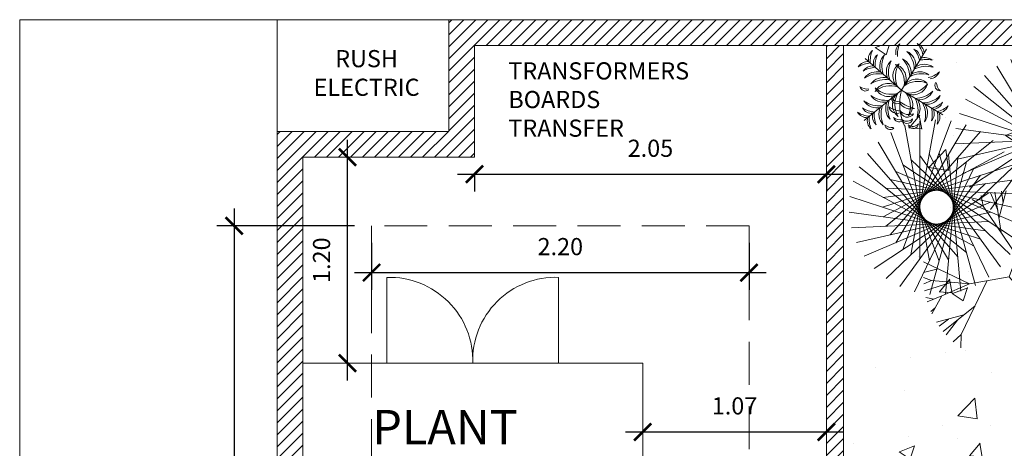
# Model space of a CAD drawing. Units: millimetres. Extents: x 271 to 508, y -208 to -59.
# Drawn here: x 294 to 300, y -141 to -138 of the extents above; entities that cross this region are included whole.
import ezdxf

# ---------------------------------------------------------------- set-up
doc = ezdxf.new("R2010")
doc.units = ezdxf.units.MM
doc.linetypes.add('HIDDEN', pattern=[0.375, 0.25, -0.125])
doc.layers.get('0').update_dxf_attribs({"lineweight": 0})
doc.layers.get('Defpoints').update_dxf_attribs({"lineweight": 0})
for name, color, linetype, lineweight in [('A-Texto', 255, 'Continuous', 13), ('a_acotacion', 4, 'Continuous', 5), ('A_Paredes', 2, 'Continuous', 15), ('A_Señalizacion', 9, 'Continuous', 5), ('A_vista', 252, 'Continuous', 5), ('Acera', 252, 'Continuous', 5), ('Parcela', 64, 'Continuous', 5), ('TEXTO', 62, 'Continuous', 5)]:
    doc.layers.add(name, color=color, linetype=linetype, lineweight=lineweight)
doc.layers.add('A_Vegetacion', color=7, linetype='Continuous', lineweight=5, true_color=0x4d9900)
doc.styles.add('AP 100', font='arial.ttf')
doc.styles.get("Standard").update_dxf_attribs({"font": 'arial.ttf'})
doc.dimstyles.new('Acotado interno', dxfattribs={"dimtxt": 0.1, "dimasz": 0.1, "dimexe": 0.1, "dimexo": 0.1, "dimgap": 0.1005, "dimtad": 1, "dimzin": 3, "dimdsep": 46, "dimtxsty": 'AP 100', "dimblk": 'ARCHTICK', "dimcen": 0.1, "dimdle": 0.1, "dimazin": 2, "dimtfac": 1, "dimtofl": 0, "dimtmove": 0, "dimatfit": 3, "dimfxl": 1, "dimfrac": 1, "dimtolj": 1, "dimtzin": 0, "dimarcsym": 0})

# ---------------------------------------------------------------- blocks, each defined once
blk = doc.blocks.new('_ArchTick')
at = {"color": 0, "linetype": 'ByBlock', "const_width": 0.15}
blk.add_lwpolyline([(-0.5, -0.5), (0.5, 0.5)], dxfattribs=at)
blk = doc.blocks.new('*D450')
at = {"layer": 'a_acotacion', "color": 0, "lineweight": -2, "transparency": 16777216}
blk.add_line((295.9449050476863, -140.1779795873473), (295.9449050476863, -138.7779795873473), dxfattribs=at)
at = {"layer": 'Defpoints', "color": 0, "transparency": 16777216}
for p in [(295.9449050476863, -138.8779795873473), (295.9449050476863, -138.8779795873473), (295.9449050476863, -140.0779795873473)]:
    blk.add_point(p, dxfattribs=at)
at = {"layer": 'a_acotacion', "color": 0, "lineweight": -2, "transparency": 16777216, "xscale": 0.1, "yscale": 0.1, "zscale": 0.1}
for p, rotation in [((295.9449050476863, -138.8779795873473), 90), ((295.9449050476863, -140.0779795873473), 270)]:
    blk.add_blockref('_ArchTick', p, dxfattribs=dict(at, rotation=rotation))
at = {"layer": 'a_acotacion', "color": 0, "transparency": 16777216, "insert": (295.7933477489142, -139.4779795873472), "char_height": 0.1, "attachment_point": 5, "rotation": 90, "style": 'AP 100'}
blk.add_mtext('\\A1;1.20', dxfattribs=at)
blk = doc.blocks.new('*D444')
at = {"layer": 'a_acotacion', "color": 0, "lineweight": -2, "transparency": 16777216}
blk.add_line((297.564512584329, -140.4779795873473), (298.8345125843293, -140.4779795873473), dxfattribs=at)
at = {"layer": 'Defpoints', "color": 0, "transparency": 16777216}
for p in [(297.664512584329, -140.4779795873473), (298.7345125843293, -140.4779795873473), (298.7345125843293, -140.4779795873473)]:
    blk.add_point(p, dxfattribs=at)
at = {"layer": 'a_acotacion', "color": 0, "lineweight": -2, "transparency": 16777216, "xscale": 0.1, "yscale": 0.1, "zscale": 0.1, "rotation": 180}
blk.add_blockref('_ArchTick', (297.664512584329, -140.4779795873473), dxfattribs=at)
at = {"layer": 'a_acotacion', "color": 0, "lineweight": -2, "transparency": 16777216, "xscale": 0.1, "yscale": 0.1, "zscale": 0.1}
blk.add_blockref('_ArchTick', (298.7345125843293, -140.4779795873473), dxfattribs=at)
at = {"layer": 'a_acotacion', "color": 0, "transparency": 16777216, "insert": (298.1995125843291, -140.3264222885751), "char_height": 0.1, "attachment_point": 5, "style": 'AP 100'}
blk.add_mtext('\\A1;1.07', dxfattribs=at)
blk = doc.blocks.new('*D448')
at = {"layer": 'a_acotacion', "color": 0, "lineweight": -2, "transparency": 16777216}
for p, q in [((296.5845125843289, -138.9779795873473), (298.8345125843293, -138.9779795873473)), ((296.684512584329, -138.9779795873473), (296.684512584329, -139.0779795873473)), ((298.7345125843293, -138.9779795873473), (298.7345125843293, -139.0779795873473))]:
    blk.add_line(p, q, dxfattribs=at)
at = {"layer": 'Defpoints', "color": 0, "transparency": 16777216}
for p in [(296.684512584329, -138.8779795873473), (298.7345125843293, -138.8779795873473), (298.7345125843293, -138.9779795873473)]:
    blk.add_point(p, dxfattribs=at)
at = {"layer": 'a_acotacion', "color": 0, "lineweight": -2, "transparency": 16777216, "xscale": 0.1, "yscale": 0.1, "zscale": 0.1, "rotation": 180}
blk.add_blockref('_ArchTick', (296.684512584329, -138.9779795873473), dxfattribs=at)
at = {"layer": 'a_acotacion', "color": 0, "lineweight": -2, "transparency": 16777216, "xscale": 0.1, "yscale": 0.1, "zscale": 0.1}
blk.add_blockref('_ArchTick', (298.7345125843293, -138.9779795873473), dxfattribs=at)
at = {"layer": 'a_acotacion', "color": 0, "transparency": 16777216, "insert": (297.7095125843291, -138.8264222885751), "char_height": 0.1, "attachment_point": 5, "style": 'AP 100'}
blk.add_mtext('\\A1;2.05', dxfattribs=at)
blk = doc.blocks.new('*D481')
at = {"layer": 'a_acotacion', "color": 0, "lineweight": -2, "transparency": 16777216}
for p, q in [((296.0845125843289, -139.3779795873473), (296.0845125843289, -139.6505909059565)), ((298.2845125843286, -139.3779795873473), (298.2845125843286, -139.6505909059565)), ((295.9845125843289, -139.5505909059565), (298.3845125843287, -139.5505909059565))]:
    blk.add_line(p, q, dxfattribs=at)
at = {"layer": 'Defpoints', "color": 0, "transparency": 16777216}
for p in [(296.0845125843289, -139.2779795873473), (298.2845125843286, -139.2779795873473), (298.2845125843286, -139.5505909059565)]:
    blk.add_point(p, dxfattribs=at)
at = {"layer": 'a_acotacion', "color": 0, "lineweight": -2, "transparency": 16777216, "xscale": 0.1, "yscale": 0.1, "zscale": 0.1, "rotation": 180}
blk.add_blockref('_ArchTick', (296.0845125843289, -139.5505909059565), dxfattribs=at)
at = {"layer": 'a_acotacion', "color": 0, "lineweight": -2, "transparency": 16777216, "xscale": 0.1, "yscale": 0.1, "zscale": 0.1}
blk.add_blockref('_ArchTick', (298.2845125843286, -139.5505909059565), dxfattribs=at)
at = {"layer": 'a_acotacion', "color": 0, "transparency": 16777216, "insert": (297.1845125843288, -139.3990336071843), "char_height": 0.1, "attachment_point": 5, "style": 'AP 100'}
blk.add_mtext('\\A1;2.20', dxfattribs=at)
blk = doc.blocks.new('*D482')
at = {"layer": 'a_acotacion', "color": 0, "lineweight": -2, "transparency": 16777216}
for p, q in [((295.283677151246, -139.1779795873473), (295.283677151246, -151.9279795873473)), ((295.9845125843289, -139.2779795873473), (295.183677151246, -139.2779795873473)), ((295.9845125843289, -151.8279795873473), (295.183677151246, -151.8279795873473))]:
    blk.add_line(p, q, dxfattribs=at)
at = {"layer": 'Defpoints', "color": 0, "transparency": 16777216}
for p in [(296.0845125843289, -139.2779795873473), (295.283677151246, -151.8279795873473), (296.0845125843289, -151.8279795873473)]:
    blk.add_point(p, dxfattribs=at)
at = {"layer": 'a_acotacion', "color": 0, "lineweight": -2, "transparency": 16777216, "xscale": 0.1, "yscale": 0.1, "zscale": 0.1}
for p, rotation in [((295.283677151246, -139.2779795873473), 90), ((295.283677151246, -151.8279795873473), 270)]:
    blk.add_blockref('_ArchTick', p, dxfattribs=dict(at, rotation=rotation))
at = {"layer": 'a_acotacion', "color": 0, "transparency": 16777216, "insert": (295.1321198524739, -145.5529795873473), "char_height": 0.1, "attachment_point": 5, "rotation": 90, "style": 'AP 100'}
blk.add_mtext('\\A1;12.55', dxfattribs=at)
blk = doc.blocks.new('A$C455974D9')
for p, q in [((0.9411763070715207, 1.740979458105289), (1.172655252818293, 1.124206012843021)), ((1.292551131152839, 1.740979458105289), (1.061072185406038, 1.124206012843007)), ((1.206142166511489, 1.764826817084742), (1.088512333833881, 1.116633013065456)), ((1.116863719112166, 1.772862022785421), (1.116863719112166, 1.114081342205952)), ((0.8604140804092193, 1.702086419586368), (1.198302215447404, 1.136556939094706)), ((1.373313357815112, 1.702086419586354), (1.035425222776928, 1.136556939094692)), ((0.7878943561423224, 1.649397755787223), (1.221331677796462, 1.153288822888388)), ((1.445833082082038, 1.649397755787237), (1.01239576042787, 1.153288822888402)), ((0.725947977878155, 1.58460692371479), (1.241003453996916, 1.173863887711934)), ((1.507779460346176, 1.584606923714804), (0.9927239842274442, 1.173863887711948)), ((0.6765659531838022, 1.509796354021933), (1.256685276975622, 1.197620834052688)), ((1.557161485040529, 1.509796354021933), (0.9770421612487095, 1.197620834052688)), ((0.3119271793630443, 0.6351451426039205), (0.5930270386280991, 1.384133039115699)), ((0.3591258854353665, 0.6039998867738092), (0.5019714012742948, 1.391143557652714)), ((0.4111272890522795, 0.5817828024128915), (0.4111272890522795, 1.381782802412889)), ((0.6413354609646031, 1.427370519972885), (1.267873120039047, 1.223796094107942)), ((0.7554662871984643, 0.9273306982920133), (1.231629579510019, 1.382589420514637)), ((0.8229710929659628, 0.8683535255979706), (1.210192661505777, 1.401318291752662)), ((1.592391977259728, 1.427370519972899), (0.9658543181852561, 1.223796094107942)), ((0.9838452963288145, 0.7908805924375344), (1.159105230510454, 1.425920701860068)), ((1.478261151025839, 0.9273306982919991), (1.002097858714285, 1.382589420514623)), ((1.410756345258426, 0.8683535255979848), (1.023534776718611, 1.401318291752676)), ((1.333805588670947, 0.8223775888342317), (1.047971363722729, 1.415918472811899)), ((1.072044064660451, 0.7748748757878474), (1.131096709586535, 1.431003499025681)), ((1.249882141895489, 0.7908805924375486), (1.074622207713849, 1.425920701860082)), ((1.16168337356388, 0.7748748757878332), (1.102630728637797, 1.431003499025667)), ((0.2378027603978463, 0.7199612473606039), (0.7641537411496184, 1.32241842016349)), ((0.2710481760836156, 0.6742175357544256), (0.6813675980083413, 1.360976570635916)), ((0.4662600223145486, 0.5692079648927859), (0.3234145064756486, 1.356351635771691)), ((0.6213888382282047, 1.339978655694256), (1.274207396705753, 1.251548373482495)), ((0.6570998328364848, 1.076349506958482), (1.262866964649652, 1.335266804796208)), ((0.6995770922515074, 0.997413532059386), (1.249377828331438, 1.360333820429577)), ((1.612338599996127, 1.33997865569427), (0.9595200415185783, 1.25154837348251)), ((1.576627605387904, 1.076349506958439), (0.9708604735747368, 1.33526680479618)), ((1.534150345972796, 0.9974135320594286), (0.984349609892865, 1.360333820429619)), ((0.2132594673203467, 0.770906036893382), (0.838724653294781, 1.269697878380373)), ((0.5227520738118354, 0.5666795398380231), (0.2416522145467805, 1.315667436349816)), ((0.6173671858414931, 1.250429607610175), (1.275484518111773, 1.279985691082575)), ((0.629399763021274, 1.161601555807283), (1.27166343652434, 1.308194048122206)), ((1.61636025238281, 1.250429607610175), (0.9582429201125588, 1.279985691082575)), ((1.604327675203058, 1.161601555807283), (0.9620640017000195, 1.308194048122206)), ((0.5787877425271457, 0.574278792910252), (0.16846832060242, 1.261037827791742)), ((0.6325659959616754, 0.5917614778630054), (0.1062150152099033, 1.194218650665891)), ((0.1982071384848947, 0.8254144968996571), (0.9026835639702764, 1.20450942687805)), ((0.3590411337728252, 1.159520111237572), (0.9372770248347475, 0.6066699920480858)), ((0.4110357559726534, 1.181753061512441), (0.8812639578066293, 0.5345394660124925)), ((0.4661646497663749, 1.194344720843534), (0.8132716410604299, 0.4735696265216121)), ((0.522655927147218, 1.196890382939432), (0.7354854036005687, 0.425720094382757)), ((0.6324774973210818, 1.171841953097075), (0.5607660501983158, 0.3750625179008893)), ((0.5786939119790357, 1.189308228125856), (0.6504053591017733, 0.3925287929296701)), ((0.6823583568011937, 0.6185656868171521), (0.05689317082675949, 1.117357528304143)), ((0.1931295681253626, 0.8817346806251607), (0.9539747811614685, 1.128948276125118)), ((0.3118519331057481, 1.12836045533405), (0.9795105360827616, 0.6876428701723711)), ((0.7264948932369233, 1.109802204723681), (0.3793879019428683, 0.3890271104017586)), ((0.6822780344872452, 1.145052938303837), (0.4694485580339229, 0.3738826497471621)), ((0.726564457598931, 0.6538299104423146), (0.02208803211354926, 1.032924840420708)), ((0.1981899535309193, 0.9380564110244791), (0.9909497629452684, 1.045443023678604)), ((0.2377533971375438, 1.043521737283885), (1.017695726882982, 0.8655049901188392)), ((0.2709848537081481, 1.089275590780875), (1.006607071749306, 0.7748555654577445)), ((0.7637069073481708, 1.067222739938276), (0.293478705514195, 0.4200091444383276)), ((1.340376888301966, 1.05437095784136), (1.516064300342611, 0.5862535225215055)), ((1.426785852943288, 1.078218316820812), (1.516064300342611, 0.5862535225215055)), ((1.516064300342611, 1.086253522521491), (1.516064300342611, 0.5862535225215055)), ((1.605342747741934, 1.078218316820812), (1.516064300342611, 0.5862535225215055)), ((1.691751712383285, 1.05437095784136), (1.516064300342611, 0.5862535225215055)), ((0.2132256497509442, 0.9925694613409235), (1.012420102984015, 0.9566775970605079)), ((0.7927180520692669, 1.01868308298032), (0.2144821610073446, 0.4658329637908338)), ((0.8718836476112184, 0.8166031285211957), (0.914089316363026, 0.9761997031566321)), ((1.259614661639665, 1.015477919322439), (1.516064300342611, 0.5862535225215055)), ((1.772513939045558, 1.015477919322424), (1.516064300342611, 0.5862535225215055)), ((0.7637634779024491, 0.6964207275756735), (0.002918264866314857, 0.9436343230756308)), ((0.8125958853385438, 0.9657433383629865), (0.1449372823615018, 0.5250257532013081)), ((0.7800938777334808, 0.8873360999141038), (0.7152622436677982, 0.9271920140422918)), ((0.7800938777334778, 0.8873360999141056), (0.7679241543557231, 0.9488952263968551)), ((0.864578300828846, 0.8639661910372178), (0.8222573295184377, 0.9643662021837992)), ((0.8846565406644509, 0.7337920929587826), (0.848301826353824, 0.9694921436123014)), ((0.895796908526775, 0.9070287666725317), (0.8869862072374269, 0.974501110456665)), ((1.031734521650826, 0.8718907063763812), (0.9714057874022116, 0.9749424548115374)), ((0.9908563968402324, 0.9417175026277789), (0.9864171213960855, 0.9735215785773491)), ((1.031734521650826, 0.8718907063763812), (1.043673890053728, 0.9638371751437331)), ((1.038414398704401, 0.9233332187564454), (1.070612576778871, 0.9568584113325107)), ((1.071242188231363, 0.7816091541630181), (1.10687486274582, 0.9448605968554646)), ((1.139392067672192, 0.8789759996592911), (1.145077856439293, 0.9287444305198669)), ((1.187094937372768, 0.9627892555232933), (1.516064300342611, 0.5862535225214913)), ((1.845033663312483, 0.9627892555233075), (1.516064300342611, 0.5862535225215055)), ((0.8227015172390164, 0.9101050330372573), (0.08707929919785862, 0.5956850077141127)), ((0.9764910369495743, 0.5989386362746233), (0.7800938777334808, 0.8873360999141038)), ((1.012577409730982, 0.6977938272514032), (1.139392067672192, 0.8789759996592911)), ((1.012577409730982, 0.6977938272514032), (1.031734521650826, 0.8718907063763812)), ((1.012577409730985, 0.6977938272514014), (1.257204029159389, 0.865925244214542)), ((1.125148559108601, 0.8979984234508607), (1.516064300342611, 0.5862535225215055)), ((1.139392067672192, 0.8789759996592911), (1.177439943182105, 0.9120147255759254)), ((1.17794232083102, 0.8114488206621631), (1.202484794673497, 0.8969062598694707)), ((1.906980041576622, 0.8979984234508749), (1.516064300342611, 0.5862535225215055)), ((0.7927598105916953, 0.7449692343107188), (1.177346220515574e-09, 0.8523558469648436)), ((0.8227101444466083, 0.853556427915666), (0.04276781470117008, 0.6755396807506202)), ((1.075766534414248, 0.8231878537580031), (1.516064300342611, 0.5862535225215197)), ((1.956362066270975, 0.8231878537580031), (1.516064300342611, 0.5862535225215055)), ((0.8126214896757116, 0.7979150416951228), (0.0134270364426694, 0.7620231774147215)), ((0.9318006231210043, 0.4765134920071481), (1.012577409730985, 0.6977938272514014)), ((1.040536042195049, 0.7407620197089557), (1.516064300342611, 0.5862535225214913)), ((1.991592558490174, 0.7407620197089699), (1.516064300342611, 0.5862535225214913)), ((1.02058941945865, 0.6533701554303264), (1.516064300342611, 0.5862535225214913)), ((2.011539181226572, 0.6533701554303406), (1.516064300342611, 0.5862535225215197)), ((1.016567767071939, 0.5638211073462458), (1.516064300342583, 0.5862535225215055)), ((1.02860034425172, 0.4749930555433537), (1.516064300342611, 0.5862535225215197)), ((1.05630041406693, 0.3897410066945526), (1.51606430034264, 0.5862535225215055)), ((1.15466686842891, 0.2407221980280838), (1.516064300342611, 0.5862535225215055)), ((1.222171674196408, 0.1817450253340411), (1.51606430034264, 0.5862535225215055)), ((1.29912243078383, 0.1357690885703164), (1.516064300342611, 0.5862535225215055)), ((1.38304587755926, 0.1042720921736049), (1.516064300342583, 0.5862535225215055)), ((1.471244645890897, 0.08826637552391792), (1.516064300342611, 0.5862535225215197)), ((1.560883954794326, 0.0882663755239037), (1.516064300342611, 0.5862535225215055)), ((1.649082723125934, 0.1042720921736191), (1.516064300342611, 0.5862535225215197)), ((1.733006169901392, 0.1357690885703022), (1.516064300342611, 0.5862535225215055)), ((1.809956926488871, 0.1817450253340553), (1.51606430034264, 0.5862535225215197)), ((1.877461732256284, 0.2407221980280696), (1.516064300342611, 0.5862535225214913)), ((2.003528256433503, 0.4749930555433537), (1.516064300342611, 0.5862535225215055)), ((2.015560833613256, 0.5638211073462458), (1.516064300342611, 0.5862535225215055)), ((1.933350927203241, 0.3108050317954991), (1.516064300342611, 0.586253522521534)), ((0.6997778381365611, 0.4358280736253485), (0.4318584501580064, 0.5636152320106781)), ((0.5186672710258682, 0.5222107908271475), (0.4323877208087433, 0.5007364770427993)), ((0.4794621451478739, 0.4550617027707203), (0.4318258314404442, 0.4714927665640153)), ((0.931800623121008, 0.4765134920071542), (0.6997778381365611, 0.4358280736253485)), ((0.9318006231210085, 0.4765134920071621), (1.083046621495478, 0.2959185751447206)), ((0.4794621451478672, 0.455061702770716), (0.4335185253325713, 0.4351015248532931)), ((0.5978592465544146, 0.4447255986582501), (0.4386630127210709, 0.3939586786463305)), ((0.6997778381365642, 0.4358280736253466), (0.4794621451478672, 0.455061702770716)), ((0.6997778381365642, 0.4358280736253466), (0.5394269621348169, 0.3653701796485752)), ((0.803432131209117, 0.4540039535545998), (0.6518711809183813, 0.1397202926226264)), ((1.015478701204333, 0.3765978861922474), (1.363436810711163, 0.4024840834847403)), ((1.363436810711163, 0.4024840834847403), (1.43036886187007, 0.4387019684903801)), ((1.363436810711169, 0.4024840834847446), (1.422833439768886, 0.3822438098455369)), ((0.4915365010524029, 0.3454338666811013), (0.4464037435775257, 0.3565557105611302)), ((0.5394269621348169, 0.3653701796485752), (0.4538293001925722, 0.3297367416069577)), ((0.5394269621348169, 0.3653701796485752), (0.4803458972098761, 0.2615980889935463)), ((1.178182468623518, 0.388702164576832), (1.400482057318061, 0.3023362453904039)), ((1.256285375660882, 0.3583582966595474), (1.373397229276245, 0.2420088280190488)), ((0.4993942451215322, 0.2950552869778394), (0.4740707451273829, 0.275308723694026)), ((0.732562860075056, 0.307046218485856), (0.5466179856911396, 0.1577120870187652)), ((1.083046621495478, 0.2959185751447206), (1.224240385577378, 0.192279589996508)), ((1.083046621495478, 0.2959185751447206), (1.106339390045629, -2.037495727691407e-10)), ((1.083046621495478, 0.2959185751447206), (1.176547656542958, 0.09550277359145132)), ((1.300955664391976, 0.3410033812985201), (1.409065110240359, 0.3274544119928765)), ((1.322639644995581, 0.2924359861436754), (1.385477759410187, 0.2663301053933488)), ((0.6672328460909247, 0.2545790508407274), (0.5079153237237568, 0.2113319448457879)), ((0.5769653158406652, 0.2300757232052573), (0.5229379027154109, 0.1887092601714568)), ((0.6298679041422024, 0.2245709036857246), (0.5640794296042247, 0.1377198618447888)), ((1.126300434577247, 0.2032057232002022), (1.249863993896134, 0.09072120051967547)), ((1.224240385577378, 0.192279589996508), (1.343650184750937, 0.1929999322163868)), ((1.224240385577378, 0.192279589996508), (1.297898679116725, 0.1359665592707797)), ((1.30515122740126, 0.1927676864158522), (1.334914002839556, 0.1807101737500953)), ((0.6518711809183808, 0.1397202926226185), (0.6046442752384148, 0.09840143977907856)), ((0.6518711809183813, 0.1397202926226264), (0.649770763825153, 0.06364649348879259)), ((1.265450969606223, 0.160773390583922), (1.278385549006624, 0.1161263541278236)), ((1.098792277506132, 0.09588086453214595), (1.160529353880787, 0.03189773910919858)), ((1.176547656542958, 0.09550277359145132), (1.216805487591156, 0.06569452064830439)), ((1.176547656542954, 0.0955027735914531), (1.186136094740475, 0.04603298388152977))]:
    blk.add_line(p, q)
blk = doc.blocks.new('mata 1')
at = {"layer": 'A_Vegetacion'}
for p in [(0, 0.5), (-0.4924038765061027, 0.08682408883346682), (0.4924038765061027, 0.08682408883346682), (0.0868240888334526, -0.4924038765061027)]:
    blk.add_line(p, (0, 0), dxfattribs=at)
for centre, radius, start, end in [((-0.09301987465948969, 0.3856865316744376), 0.1154047050699516, 36.2899697409367, 99.62432748791574), ((-0.1866134390511434, 0.2505623014921809), 0.2597574039127745, 44.0762814209174, 73.37935627120562), ((-0.09301987465948969, 0.3174731666139508), 0.1154047050699516, 36.2899697409367, 99.62432748791574), ((-0.1866134390511434, 0.1823489364316941), 0.2597574039127745, 44.0762814209174, 73.37935627120562), ((0.09301987465948969, 0.3856865316744376), 0.1154047050699516, 80.37567251208426, 143.7100302590633), ((0.1866134390510865, 0.2505623014921809), 0.2597574039127745, 106.6206437287944, 135.9237185790826), ((0.09301987465948969, 0.3174731666139508), 0.1154047050699516, 80.37567251208426, 143.7100302590633), ((0.1866134390510865, 0.1823489364316941), 0.2597574039127745, 106.6206437287944, 135.9237185790826), ((-0.2099415338053632, 0.3157336780539453), 0.0575199664874456, 139.7420026319026, 258.7475284924332), ((-0.1320494635941145, 0.3612420146509407), 0.1250768517105466, 184.6180214874523, 228.2106414841062), ((-0.1445676111897001, 0.2152788045320335), 0.1598380086826924, 25.24890602912968, 95.39371468892642), ((-0.2287769554221768, 0.1155474805292869), 0.2679474959606237, 31.37119454615736, 75.03656803184522), ((0.1445676111897001, 0.2152788045320335), 0.1598380086826924, 84.60628531107356, 154.7510939708703), ((0.22877695542212, 0.1155474805292869), 0.2679474959606237, 104.9634319681548, 148.6288054538426), ((0.3311702720810104, 0.2164744071907307), 0.1154047050699516, 80.37567251208426, 143.7100302590633), ((0.4247638364726072, 0.08135017700845992), 0.2597574039127745, 106.6206437287944, 135.9237185790826), ((-0.1869043335295828, 0.1797540764313794), 0.1598380086826924, 164.6062853110748, 234.7510939708694), ((-0.07406535326504127, 0.2453659288381687), 0.2679474959606237, 184.9634319681553, 228.6288054538429), ((-0.09733493250212177, 0.1639605743843333), 0.1598380086826924, 164.6062853110748, 234.7510939708694), ((0.0155040477624766, 0.2295724267911368), 0.2679474959606237, 184.9634319681553, 228.6288054538429), ((-0.01925035768681482, 0.1601572931051294), 0.1558132994469489, 156.3654229914382, 256.574061548734), ((0.07336718656836183, 0.2095147267391866), 0.2357261270456761, 176.8122114626891, 238.3335393568945), ((-0.1445676111897001, 0.1243276511180653), 0.1598380086826924, 25.24890602912968, 95.39371468892642), ((-0.2287769554221768, 0.02459632711531867), 0.2679474959606237, 31.37119454615736, 75.03656803184522), ((0.1445676111897001, 0.1243276511180653), 0.1598380086826924, 84.60628531107356, 154.7510939708703), ((0.22877695542212, 0.02459632711531867), 0.2679474959606237, 104.9634319681548, 148.6288054538426), ((-0.07336718656836183, 0.2095147267391866), 0.2357261270456761, 301.666460643105, 3.187788537310897), ((0.01925035768681482, 0.1601572931051294), 0.1558132994469489, 283.425938451266, 23.63457700856182), ((-0.0155040477624766, 0.2295724267911226), 0.2679474959606237, 311.3711945461571, 355.0365680318448), ((0.09733493250212177, 0.1639605743843333), 0.1598380086826924, 305.2489060291307, 15.39371468892526), ((0.07406535326504127, 0.2453659288381687), 0.2679474959606237, 311.3711945461571, 355.0365680318448), ((0.1869043335295828, 0.1797540764313652), 0.1598380086826924, 305.2489060291307, 15.39371468892526), ((-0.3636743549039352, 0.1585804571248275), 0.1154047050699516, 160.3756725120837, 223.7100302590646), ((-0.2143506135026882, 0.2272880486399487), 0.2597574039127745, 186.6206437287933, 215.9237185790842), ((-0.2964973041333678, 0.14673533058955), 0.1154047050699516, 160.3756725120837, 223.7100302590646), ((-0.1471735627320641, 0.2154429221046712), 0.2597574039127745, 186.6206437287933, 215.9237185790842), ((-0.1543813544196269, 0.04676892358600071), 0.1558132994469489, 3.425938451265662, 103.6345770085612), ((-0.2190718055111347, -0.03587072365658628), 0.2357261270456761, 21.66646064310563, 83.18778853731163), ((0.1543813544196269, 0.04676892358600071), 0.1558132994469489, 76.36542299143882, 176.5740615487343), ((0.2190718055111347, -0.03587072365658628), 0.2357261270456761, 96.81221146268837, 158.3335393568944), ((0.1471735627320641, 0.2154429221046712), 0.2597574039127745, 324.0762814209158, 353.3793562712067), ((0.296497304133311, 0.14673533058955), 0.1154047050699516, 316.2899697409354, 19.62432748791626), ((0.2143506135026882, 0.2272880486399487), 0.2597574039127745, 324.0762814209158, 353.3793562712067), ((0.3636743549039352, 0.1585804571248275), 0.1154047050699516, 316.2899697409354, 19.62432748791626), ((-0.3959798183468024, -0.02463293037293113), 0.1154047050699516, 116.2899697409364, 179.6243274879168), ((-0.2791607807414493, -0.1402686745476558), 0.2597574039127745, 124.0762814209165, 153.3793562712075), ((-0.3288027675761782, -0.03647805690822281), 0.1154047050699516, 116.2899697409364, 179.6243274879168), ((-0.211983729970882, -0.1521138010829333), 0.2597574039127745, 124.0762814209165, 153.3793562712075), ((-0.2371121379950978, -0.1049885322367601), 0.1598380086826924, 105.2489060291304, 175.3937146889255), ((-0.1535187560675126, -0.20523670998233), 0.2679474959606237, 111.3711945461577, 155.0365680318465), ((-0.1475427369676368, -0.1207820342838062), 0.1598380086826924, 105.2489060291304, 175.3937146889255), ((-0.06394935504005161, -0.2210302120293761), 0.2679474959606237, 111.3711945461577, 155.0365680318465), ((0.2323526991884819, -0.4876366235562415), 0.5401640986343955, 115.4772105697519, 156.6585014095519), ((-0.07286643940824433, -0.1439146164008207), 0.1558132994469489, 83.42593845126467, 183.6345770085618), ((-0.002715653042059785, -0.2219724983283129), 0.2357261270456761, 101.6664606431067, 163.1877885373105), ((-0.09625496024960967, -0.01874325851760261), 0.05627916034555298, 114.2257495074277, 255.1278829095666), ((-0.05150079298613264, -0.005900667641654422), 0.07800002917540338, 150.439774274285, 228.6694261810001), ((0.002715653042059785, -0.2219724983283129), 0.2357261270456761, 16.81221146268945, 78.33353935689335), ((0.07286643940824433, -0.1439146164008349), 0.1558132994469489, 356.3654229914383, 96.57406154873534), ((0.06394935504005161, -0.2210302120293761), 0.2679474959606237, 24.96343196815353, 68.62880545384226), ((0.1475427369676368, -0.1207820342838062), 0.1598380086826924, 4.606285311074486, 74.75109397086959), ((0.1535187560675126, -0.2052367099823442), 0.2679474959606237, 24.96343196815353, 68.62880545384226), ((0.2371121379950978, -0.1049885322367743), 0.1598380086826924, 4.606285311074486, 74.75109397086959), ((0.2119837299708252, -0.1521138010829333), 0.2597574039127745, 26.62064372879249, 55.92371857908348), ((0.3288027675761782, -0.03647805690822281), 0.1154047050699516, 0.3756725120832369, 63.71003025906364), ((-0.1461830866157356, -0.06581227309615656), 0.08690995495404302, 144.9865381391204, 244.4033874630812), ((0.03045672158083335, 0.01701404273023854), 0.2500027958671817, 187.57586696543, 215.8941657849367), ((-0.2219724983283413, -0.002715653042045574), 0.2357261270456761, 286.8122114626894, 348.333539356893), ((-0.1439146164008207, -0.07286643940825854), 0.1558132994469489, 266.3654229914389, 6.574061548734716), ((0.01102678850924121, -0.1124726208896476), 0.1295146794314253, 161.4476717299709, 239.3672288479782), ((0.3174845377540692, -0.02471768827719245), 0.4223717560477615, 185.4007400516307, 208.1390389575012), ((0.1601572931051578, -0.01925035768680061), 0.1558132994469489, 193.4259384512662, 293.6345770085629), ((0.2095147267392008, 0.07336718656839025), 0.2357261270456761, 211.6664606431073, 273.1877885373117), ((-0.3415509639593779, -0.1417657696242429), 0.0575199664874456, 139.7420026319026, 258.7475284924332), ((-0.2636588937480724, -0.09625743302724743), 0.1250768517105466, 184.6180214874523, 228.2106414841062), ((-0.2224757652485891, -0.1605671167890961), 0.0575199664874456, 139.7420026319026, 258.7475284924332), ((-0.1445836950373405, -0.1150587801921006), 0.1250768517105466, 184.6180214874523, 228.2106414841062), ((-0.1139981788089699, -0.1794761485687673), 0.07657036214735144, 138.8744187014558, 278.9762644791894), ((-0.04746628464852165, -0.1427101663658163), 0.124951845192461, 173.7536355674008, 244.097047613245), ((-0.2210302120294045, -0.06394935504002319), 0.2679474959606237, 294.9634319681564, 338.628805453842), ((-0.1207820342838204, -0.1475427369676083), 0.1598380086826924, 274.6062853110753, 344.7510939708698), ((0.229572426791151, 0.01550404776246239), 0.2679474959606237, 221.3711945461566, 265.0365680318446), ((0.1639605743843049, -0.09733493250210756), 0.1598380086826924, 215.2489060291284, 285.393714688925), ((0.4341028674533618, 0.08647094113501907), 0.2597574039127745, 234.0762814209146, 263.3793562712058), ((0.3653952759382264, -0.06285280026622786), 0.1154047050699516, 226.2899697409342, 289.6243274879173), ((-0.1800628941401783, -0.2332152826986942), 0.05700695811034514, 167.0577451775109, 302.8532526094807), ((-0.1800628941401783, -0.3146877870797482), 0.05700695811034514, 167.0577451775109, 302.8532526094807), ((-0.1472569569079951, -0.2010830615717651), 0.08004373110491901, 185.1844907054937, 268.6539629962772), ((-0.1472569569079951, -0.282555565952805), 0.08004373110491901, 185.1844907054937, 268.6539629962772), ((-0.20523670998233, -0.1535187560675126), 0.2679474959606237, 294.9634319681564, 338.628805453842), ((-0.1049885322367459, -0.2371121379950978), 0.1598380086826924, 274.6062853110753, 344.7510939708698), ((0.2453659288381687, -0.07406535326502706), 0.2679474959606237, 221.3711945461566, 265.0365680318446), ((0.1797540764313794, -0.186904333529597), 0.1598380086826924, 215.2489060291284, 285.393714688925), ((0.303961955367356, -0.2715619898639687), 0.0575199664874456, 101.2524715075668, 220.2579973680974), ((0.3818540255786615, -0.3170703264609642), 0.1250768517105466, 131.7893585158938, 175.3819785125477), ((-0.1521138010829191, -0.2119837299708536), 0.2597574039127745, 296.6206437287922, 325.9237185790857), ((-0.0364780569082086, -0.3288027675761782), 0.1154047050699516, 270.3756725120848, 333.7100302590648), ((0.2154429221046712, -0.1471735627320783), 0.2597574039127745, 234.0762814209146, 263.3793562712058), ((0.1467353305895358, -0.2964973041333394), 0.1154047050699516, 226.2899697409342, 289.6243274879173), ((-0.1402686745476558, -0.2791607807414636), 0.2597574039127745, 296.6206437287922, 325.9237185790857), ((-0.02463293037294534, -0.3959798183467882), 0.1154047050699516, 270.3756725120848, 333.7100302590648), ((0.2272880486399345, -0.2143506135026882), 0.2597574039127745, 234.0762814209146, 263.3793562712058), ((0.1585804571247991, -0.3636743549039494), 0.1154047050699516, 226.2899697409342, 289.6243274879173)]:
    blk.add_arc(centre, radius, start, end, dxfattribs=at)

msp = doc.modelspace()

# ---------------------------------------------------------------- hatches: boundary and pattern name
at = {"layer": 'A_Paredes'}
h = msp.add_hatch(dxfattribs=at)
h.set_pattern_fill('JIS_WOOD', color=256, scale=0.07, style=0)
h.set_pattern_definition([(45, (0, 0), (-0.0349999999412689, 0.0349999999412689), [])])
h.paths.add_polyline_path([(296.684512584329, -138.2279795873473), (315.3845125843289, -138.2279795873473), (315.3845125843289, -162.0779795873475), (315.5345125843289, -162.0779795873475), (315.5345125843289, -138.0779795873473), (296.534512584329, -138.0779795873473), (296.534512584329, -138.7279795873473), (295.5345125843289, -138.7279795873473), (295.5345125843289, -158.9279795873483), (295.6845125843288, -158.9279795873483), (295.684512584329, -138.8779795873473), (296.684512584329, -138.8779795873473)])
h = msp.add_hatch(dxfattribs=at)
h.set_pattern_fill('JIS_WOOD', color=256, scale=0.07, style=0)
h.set_pattern_definition([(45, (0, -37.33997824870977), (-0.0349999999412689, 0.0349999999412689), [])])
h.paths.add_polyline_path([(298.7345125843293, -144.1746743885941), (298.7345125843293, -138.2279795873473), (298.834512584329, -138.2279795873473), (298.8345125843288, -144.2746743885941), (298.6845125843293, -144.2746743885941), (298.6845125843293, -144.1746743885941)])
at = {"layer": 'A_Vegetacion'}
h = msp.add_hatch(dxfattribs=at)
h.set_pattern_fill('AR-CONC', color=256, scale=0.005, style=0)
h.set_pattern_definition([(49.99999999999999, (0, -37.33997824870977), (0.91092334498002, -0.07969542769451543), [0.09525, -1.04775]), (355, (0, -37.33997824870977), (-0.176214129878335, 0.9552832144108999), [0.0762, -0.8382]), (100.451, (0.07591, -37.34661949870977), (0.7347125083297962, 0.8755834391014594), [0.08095000000000001, -0.8904500000000001]), (46.18420000000001, (0, -37.08597824870977), (1.35539520446065, -0.2102116396636357), [0.142875, -1.571625]), (96.6356, (0.1129495, -37.10349574870977), (1.187021172331186, 1.237127779450246), [0.121425, -1.335675]), (351.1840000000001, (0, -37.08597824870977), (1.18702302906967, 1.237125589302988), [0.1143, -1.2573]), (21, (0.127, -37.14947824870977), (0.7580743991769164, -0.5113275925838126), [0.09525, -1.04775]), (326.0000000000001, (0.127, -37.14947824870977), (0.3090101417382354, 0.9209398306115963), [0.0762, -0.8382]), (71.4514, (0.1901725, -37.19208874870977), (1.067082453850622, 0.4096142885802873), [0.08095000000000001, -0.8904500000000001]), (37.50000000000001, (0, -37.33997824870977), (0.01544301625295908, 0.4227751943657655), [0, -0.82804, 0, -0.8509000000000001, 0, -0.8413750000000001]), (7.499999999999999, (0, -37.33997824870977), (0.3340983125515287, 0.5009028740905975), [0, -0.48514, 0, -0.80899, 0, -0.320675]), (327.5, (-0.28321, -37.33997824870977), (0.677952975834357, -0.02864371996336729), [0, -0.3175, 0, -0.9906, 0, -1.31445]), (317.5, (-0.41021, -37.33997824870977), (0.7406459069300902, 0.1271324551666651), [0, -0.41275, 0, -0.65786, 0, -0.93345])])
edge = h.paths.add_edge_path()
edge.add_arc((299.1546155057139, -142.5796129513641), 1.619433037564445, 279.9527781552702, 309.2386120885226)
edge.add_line((300.1789901415698, -143.8338936091797), (300.0694311756961, -143.7622698405806))
edge.add_line((300.0694311756961, -143.7622698405806), (299.9414460831201, -143.6632350211263))
edge.add_line((299.9414460831201, -143.6632350211263), (299.8311139406825, -143.5618281716672))
edge.add_line((299.8311139406825, -143.5618281716672), (299.7455311817421, -143.4704717510238))
edge.add_line((299.7455311817421, -143.4704717510238), (299.6552326422756, -143.3583990447347))
edge.add_line((299.6552326422756, -143.3583990447348), (299.6097721536207, -143.2868165732048))
edge.add_line((299.6097721536207, -143.2868165732048), (299.567003240969, -143.2010054598811))
edge.add_line((299.567003240969, -143.2010054598811), (299.5236833950747, -143.0759169976697))
edge.add_line((299.5236833950747, -143.0759169976697), (299.4711144624884, -142.8500889085996))
edge.add_line((299.4711144624884, -142.8500889085996), (299.4421110107846, -142.6102735660353))
edge.add_line((299.4421110107846, -142.6102735660353), (299.437485560713, -142.4681523336064))
edge.add_line((299.437485560713, -142.4681523336064), (299.4385678357002, -142.3993779199943))
edge.add_arc((301.6231420276664, -142.4681411906644), 2.185656145782829, 160.5635908607909, 178.1971109965334, ccw=False)
edge.add_arc((304.5814820106982, -143.8828199922265), 5.457365385575143, 133.3420322453707, 156.8902782436058, ccw=False)
edge.add_arc((304.8667432727156, -144.1308276748215), 5.833642323690979, 91.69728666913551, 133.7078035454953, ccw=False)
edge.add_arc((304.9804393748983, -148.4435609757004), 10.14786081204179, 89.10848893221862, 91.61772056809082, ccw=False)
edge.add_arc((304.9135861428977, -144.6801979325184), 6.387224613356317, 72.73441181629403, 87.98353233894642, ccw=False)
edge.add_arc((308.7195899118406, -134.1966550482878), 4.782230419645493, 246.4561390902755, 296.2472781328001)
edge.add_line((310.8345125843289, -138.485807630789), (310.8345125843289, -138.2279795873473))
edge.add_line((310.8345125843289, -138.2279795873473), (299.4345125843291, -138.2279795873473))
edge.add_line((299.4345125843291, -138.2279795873473), (298.834512584329, -138.2279795873473))
edge.add_line((298.834512584329, -138.2279795873473), (298.8345125843293, -144.1746743885941))
edge.add_line((298.8345125843293, -144.1746743885941), (299.4345125843291, -144.174674388594))

# ---------------------------------------------------------------- linework, layer by layer
at = {"layer": 'A_Paredes'}
for p, q in [((296.1745321048624, -140.0779795877385), (296.174512584329, -139.5779795873472)), ((297.174512584329, -140.0779795873473), (297.174512584329, -139.5779795873473))]:
    msp.add_line(p, q, dxfattribs=at)
for points in [[(296.684512584329, -138.2279795873473), (315.3845125843289, -138.2279795873473), (315.3845125843289, -162.0779795873475), (315.5345125843289, -162.0779795873475), (315.5345125843289, -138.0779795873473), (296.534512584329, -138.0779795873473), (296.534512584329, -138.7279795873473), (295.5345125843289, -138.7279795873473), (295.5345125843289, -158.9279795873483), (295.6845125843288, -158.9279795873483), (295.684512584329, -138.8779795873473), (296.684512584329, -138.8779795873473)], [(298.7345125843293, -144.1746743885941), (298.7345125843293, -138.2279795873473), (298.834512584329, -138.2279795873473), (298.8345125843288, -144.2746743885941), (298.8345125843288, -144.2746743885941), (298.6845125843293, -144.2746743885941), (298.6845125843293, -144.1746743885941)]]:
    msp.add_lwpolyline(points, close=True, dxfattribs=at)
msp.add_lwpolyline([(297.664512584329, -140.8779795873473), (297.664512584329, -140.0779795873473), (295.684512584329, -140.0779795873473), (295.684512584329, -140.8779795873473), (297.664512584329, -140.8779795873473)], dxfattribs=at)
for centre, radius, start, end in [((296.1878562278277, -140.0646359438484), 0.486839256988309, 358.4293990227945, 91.57060097719894), ((297.1572490383034, -140.0607160413218), 0.4830450434661835, 87.95187006641221, 182.0481299335812)]:
    msp.add_arc(centre, radius, start, end, dxfattribs=at)
at = {"layer": 'A_Señalizacion', "linetype": 'HIDDEN'}
msp.add_lwpolyline([(296.0845125843289, -139.2779795873473), (296.0845125843289, -151.8279795873473), (298.2845125843286, -151.8279795873481), (298.2845125843286, -139.2779795873473)], close=True, dxfattribs=at)
at = {"layer": 'A_Vegetacion'}
for points in [[(310.8345125843289, -138.2279795873473), (299.4345125843291, -138.2279795873473), (299.4345125843291, -138.2279795873473), (299.4345125843291, -138.2279795873473), (299.4345125843291, -138.2279795873473), (298.834512584329, -138.2279795873473), (298.8345125843293, -144.1746743885941), (299.4345125843291, -144.174674388594, 0.1284836399515004), (300.1789901415698, -143.8338936091797)], [(299.8311139406825, -143.5618281716672), (299.7455311817421, -143.4704717510238), (299.6552326422756, -143.3583990447348), (299.6097721536207, -143.2868165732048), (299.567003240969, -143.2010054598811), (299.5236833950747, -143.0759169976697), (299.4711144624884, -142.8500889085996), (299.4421110107846, -142.6102735660353), (299.437485560713, -142.4681523336064), (299.4385678357002, -142.3993779199942, -0.07709293327452856), (299.5620433818393, -141.7408412801956, -0.1031117217183175), (300.8358080186051, -139.9138448982467, -0.1853865101619038)]]:
    msp.add_lwpolyline(points, format="xyb", dxfattribs=at)
at = {"layer": 'A_vista'}
for points in [[(312.8845125843289, -146.3779795873457), (311.7439880238838, -146.3779795873457, -0.09406019756965889), (306.1869146153057, -145.0102143919963, -0.01733937407013694), (306.0240634858135, -144.9364234319537), (304.8757910132277, -144.3990999427984, 0.1860304078652212), (301.684752601676, -144.0135587604087, -0.3075963327882728), (299.7031764494506, -143.420279710405, -0.0936298512835568), (299.5427663680139, -143.1383342639353, -0.1641674089006026), (299.5620433818393, -141.7408412801956, -0.1031117217183175), (300.8358080186051, -139.9138448982467, -0.1853865101619038), (304.6939571554529, -138.2997447806722, -0.01094902593116701), (305.1383317232462, -138.296928575396, -0.06663520402946542), (306.8093232967496, -138.5807865752668, 0.220738737245399), (310.8345125843289, -138.485807630789), (310.8345125843289, -138.2279795873473), (310.8345125843289, -138.2279795873473)], [(312.8845125843289, -146.2779795873457), (311.7466813164451, -146.2779795873457, -0.09404759310911419), (306.2267534567736, -144.9184724312501, -0.01764230631303581), (306.0674734318035, -144.8463298060962), (304.92044551474, -144.3095886951932, 0.1860551588789166), (301.6573612243596, -143.9173384093381, -0.3082131621037176), (299.7800697014632, -143.3563373733423, -0.09366260688648091), (299.6376544189815, -143.10675530869, -0.1636569069686682), (299.655287385868, -141.7771204901957, -0.1029753284382311), (300.904688706351, -139.9863401871145, -0.1853903674221219), (304.6967033364604, -138.3997070959063, -0.01092647478179482), (305.1357927395705, -138.3969012208241, -0.06647818306734372), (306.7768247459908, -138.6754052427799, 0.2262180827036546), (310.9418869357985, -138.5230454377259)]]:
    msp.add_lwpolyline(points, format="xyb", dxfattribs=at)
at = {"layer": 'Acera'}
msp.add_lwpolyline([(315.5345125843289, -168.0779795873473), (295.5345125843289, -168.0779795873473), (295.5345125843289, -138.0779795873473), (294.0345125843289, -138.0779795873473), (294.0345125843289, -169.5779795873473), (315.5345125843289, -169.5779795873473)], close=True, dxfattribs=at)
at = {"layer": 'Parcela'}
msp.add_lwpolyline([(295.5345125843289, -138.0779795873473), (295.5345125843289, -168.0779795873473), (315.5345125843289, -168.0779795873473), (315.5345125843289, -138.0779795873473)], close=True, dxfattribs=at)

# ---------------------------------------------------------------- block references
at = {"layer": 'A_Vegetacion', "xscale": 0.5599999999999999, "yscale": 0.5599999999999999, "zscale": 0.5599999999999999, "rotation": 48.98247422290057}
msp.add_blockref('mata 1', (299.1728389277314, -138.4884949381753), dxfattribs=at)
at = {"layer": 'A_Vegetacion'}
msp.add_blockref('A$C455974D9', (298.8683212348054, -140.0512469106006), dxfattribs=at)

# ---------------------------------------------------------------- texts
at = {"layer": 'A-Texto'}
msp.add_text('PLANT', height=0.2, rotation=1.574685803683355e-05, dxfattribs=at).set_placement((296.0889963246597, -140.5499778737138))
at = {"layer": 'TEXTO', "char_height": 0.1, "width": 0.7716585874262591, "attachment_point": 9, "style": 'AP 100'}
for s, insert in [('\\pxqc;RUSH\\PELECTRIC', (296.4414142374715, -138.5213459663776)), ('\\pxql;TRANSFORMERS\\PBOARDS TRANSFER', (297.6532251575777, -138.7593812206173))]:
    msp.add_mtext(s, dxfattribs=dict(at, insert=insert))

# ---------------------------------------------------------------- dimensions: what is measured, and where the dimension line sits
at = {"layer": 'a_acotacion'}
for base, p1, p2, picture, middle in [((298.7345125843293, -138.9779795873473), (296.684512584329, -138.8779795873473), (298.7345125843293, -138.8779795873473), '*D448', (297.7095125843291, -138.8264222885751)), ((298.2845125843286, -139.5505909059565), (296.0845125843289, -139.2779795873473), (298.2845125843286, -139.2779795873473), '*D481', (297.1845125843288, -139.3990336071843))]:
    dim = msp.add_linear_dim(base=base, p1=p1, p2=p2, dimstyle='Acotado interno', dxfattribs=at)
    dim.commit()
    dim.dimension.update_dxf_attribs({"geometry": picture, "text_midpoint": middle})
dim = msp.add_linear_dim(base=(295.9449050476863, -138.8779795873473), p1=(295.9449050476863, -140.0779795873473), p2=(295.9449050476863, -138.8779795873473), angle=90, dimstyle='Acotado interno', override={"dimtmove": 1}, dxfattribs=at)
dim.commit()
dim.dimension.update_dxf_attribs({"geometry": '*D450', "text_midpoint": (295.7933477489142, -139.4779795873472)})
dim = msp.add_linear_dim(base=(295.283677151246, -151.8279795873473), p1=(296.0845125843289, -139.2779795873473), p2=(296.0845125843289, -151.8279795873473), angle=90, dimstyle='Acotado interno', dxfattribs=at)
dim.commit()
dim.dimension.update_dxf_attribs({"geometry": '*D482', "text_midpoint": (295.1321198524739, -145.5529795873473)})
dim = msp.add_linear_dim(base=(298.7345125843293, -140.4779795873473), p1=(297.664512584329, -140.4779795873473), p2=(298.7345125843293, -140.4779795873473), dimstyle='Acotado interno', override={"dimtmove": 1}, dxfattribs=at)
dim.commit()
dim.dimension.update_dxf_attribs({"geometry": '*D444', "text_midpoint": (298.1995125843291, -140.3264222885751)})

doc.saveas('drawing.dxf')
